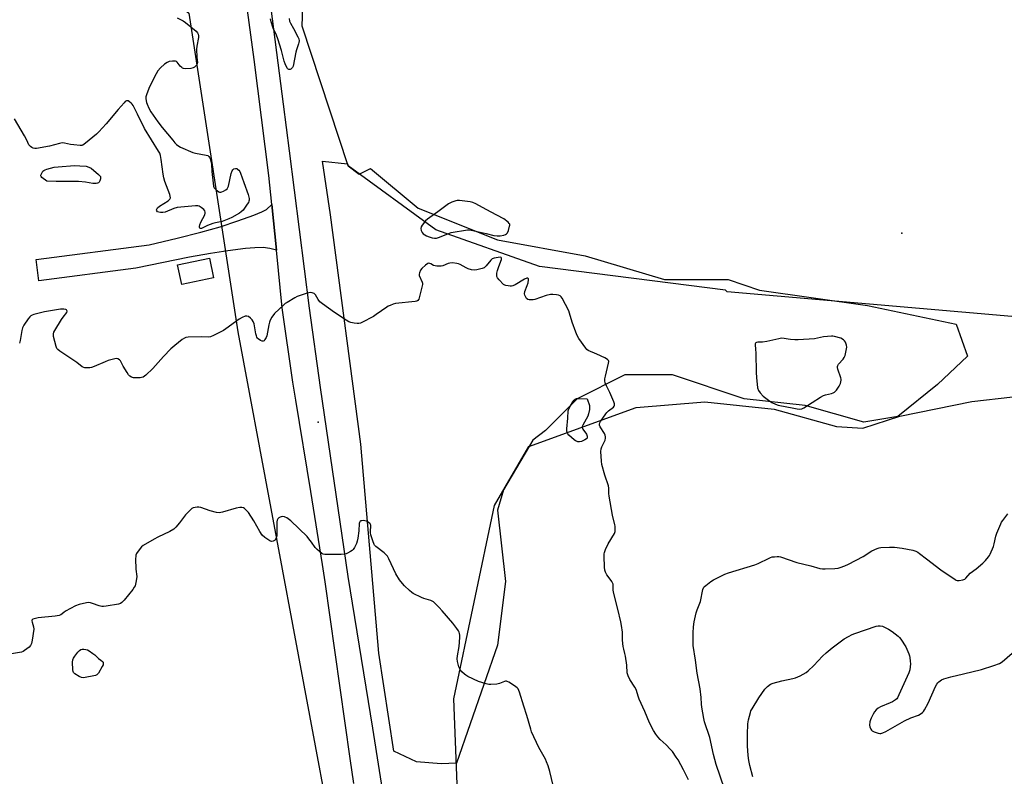
# Model space of a CAD drawing. Units: inches. Extents: x 1177770 to 1183770, y 541458 to 545458.
# Drawn here: x 1178755 to 1179272, y 543154 to 543551 of the extents above; entities that cross this region are included whole.
import ezdxf

# ---------------------------------------------------------------- set-up
doc = ezdxf.new("R2010")
doc.units = ezdxf.units.IN
doc.header["$MEASUREMENT"] = 0
for name, color, linetype in [('BLDG-Footprint', 5, 'Continuous'), ('ELEV-Spot Elevation', 7, 'Continuous'), ('NTRL-Farm Land', 3, 'Continuous'), ('NTRL-Pasture Land', 2, 'Continuous'), ('NTRL-Trees', 3, 'Continuous'), ('TRANS-Driveway', 251, 'Continuous'), ('TRANS-Road', 130, 'Continuous'), ('Undefined', 1, 'Continuous')]:
    doc.layers.add(name, color=color, linetype=linetype)

msp = doc.modelspace()

# ---------------------------------------------------------------- linework, layer by layer
at = {"layer": 'BLDG-Footprint', "elevation": 392.96}
msp.add_lwpolyline([(1178856.97, 543415.25), (1178840.37, 543411.81), (1178838.23, 543422.11), (1178854.84, 543425.56)], close=True, dxfattribs=at)
at = {"layer": 'ELEV-Spot Elevation'}
for p in [(1179217.89, 543438.71, 392.46), (1178911.92, 543339.6, 390.71)]:
    msp.add_point(p, dxfattribs=at)
at = {"layer": 'NTRL-Farm Land'}
msp.add_lwpolyline([(1178985.78, 543122.89), (1178983.07, 543194.45), (1179004.26, 543295.92), (1179022.42, 543326.88), (1179078.53, 543347.35), (1179114.7, 543350.28), (1179150.91, 543346.38), (1179183.73, 543337.34), (1179197.39, 543336.39), (1179216.82, 543342.65), (1179254.67, 543350.36), (1179297.66, 543355.38), (1179346.83, 543352.58), (1179374.46, 543357.51), (1179380.57, 543363.35), (1179381.72, 543368.53), (1179412.71, 543360.83), (1179411.79, 543349.27), (1179746.28, 543312.03), (1179976.37, 543286.47), (1179965.63, 542649.67)], dxfattribs=at)
at = {"layer": 'NTRL-Pasture Land'}
msp.add_polyline3d([(1179451.03, 543379.73, 0), (1179126.36, 543407.93, 0), (1179125.41, 543408.71, 0), (1179027.86, 543421.27, 0), (1178973.57, 543440.4, 0), (1178927.62, 543473.89, 0), (1178903.46, 543547.19, 0), (1178904.77, 543583.55, 0), (1178910.01, 543613.57, 0), (1178919.8, 543621.24, 0), (1178930.11, 543623.76, 0), (1179080.22, 543622.53, 0), (1179114.37, 543632.86, 0), (1179130.6, 543644.82, 0), (1179139.57, 543652.5, 0), (1179145.55, 543658.48, 0), (1179150.25, 543664.89, 0), (1179163.92, 543692.23, 0), (1179181.01, 543763.99, 0), (1179188.27, 543760.57, 0), (1179192.73, 543774.86, 0), (1179224.71, 543768.9, 0), (1179236.37, 543831.47, 0), (1179328.81, 543812.13, 0)], dxfattribs=at)
at = {"layer": 'NTRL-Trees'}
msp.add_lwpolyline([(1178774.33, 544147.08), (1178796.15, 544047.82), (1178787.91, 544035.51), (1178736.85, 544029.11), (1178686.91, 544016.19), (1178610.5, 543987.28), (1178589.51, 543959.6), (1178572.84, 543928.77), (1178556.69, 543922.71), (1178515.67, 543928.09), (1178468.58, 543912.62), (1178437.64, 543882.36), (1178436.3, 543831.24), (1178446.4, 543786.71), (1178511.63, 543743.12), (1178558.04, 543696.71), (1178589.7, 543680.98), (1178644.81, 543681.92), (1178694.84, 543676.99), (1178844.09, 543553.99), (1178869.71, 543386.9), (1178956.34, 542923.83)], dxfattribs=at)
msp.add_lwpolyline([(1178927.62, 543473.89), (1178933.39, 543469.68), (1178939.34, 543472.66), (1178964.34, 543451.82), (1179006, 543435.16), (1179051.84, 543426.82), (1179093.5, 543414.32), (1179126.84, 543414.32), (1179143.27, 543408.84), (1179199.95, 543400.82), (1179246.44, 543390.93), (1179252.37, 543374.11), (1179236.55, 543359.28), (1179215.77, 543342.46), (1179197.97, 543339.49), (1179167.3, 543348.4), (1179135.17, 543351.82), (1179097.67, 543364.32), (1179072.67, 543364.32), (1179047.67, 543351.82), (1179031, 543335.16), (1179024.36, 543330.17), (1179009.01, 543304.02), (1179006, 543293.49), (1179010.17, 543255.99), (1179006, 543222.66), (1178984.35, 543160.77), (1178976.39, 543160.45), (1178963.53, 543161.44), (1178951.52, 543167.11), (1178943.67, 543218.42), (1178934.21, 543328.09), (1178918.32, 543448.33), (1178914.1, 543476.41), (1178927.22, 543475.1)], close=True, dxfattribs=at)
at = {"layer": 'TRANS-Driveway'}
msp.add_lwpolyline([(1178890.02, 543429.73), (1178886.57, 543430.69), (1178883.12, 543431.1), (1178878.75, 543431.04), (1178873.75, 543430.58), (1178864.52, 543429.37), (1178855.36, 543428.08), (1178844.5, 543426.14), (1178816.38, 543420.29), (1178765.43, 543413.66), (1178764.06, 543424.88), (1178823.26, 543432.62), (1178837.96, 543436.01), (1178850.44, 543439.19), (1178860.44, 543442.04), (1178869.7, 543445.07), (1178878.18, 543448.06), (1178882.43, 543449.8), (1178884.89, 543451.08), (1178887.61, 543453.73)], close=True, dxfattribs=at)
at = {"layer": 'TRANS-Road'}
for points in [[(1178806.92, 544148.3), (1178822.27, 544044.8), (1178837.95, 543925.17), (1178844.62, 543877.21), (1178845.45, 543871.24), (1178848.77, 543837.86), (1178853.83, 543796.14), (1178864.21, 543731.74), (1178866.76, 543712.22), (1178869.91, 543688.16), (1178871.96, 543677.59), (1178875.19, 543655.64), (1178879.74, 543624.68), (1178881.16, 543610.8), (1178885.6, 543567.42), (1178893.5, 543506.25), (1178896.61, 543481.86), (1178907.09, 543399.41), (1178912.94, 543357.68), (1178927.48, 543258.73), (1178940.44, 543179.07), (1178949.8, 543119.11)], [(1178930.58, 543150.1), (1178928.75, 543163.26), (1178915.63, 543255.89), (1178914.18, 543264.87), (1178907.97, 543303.31), (1178900.25, 543351.03), (1178898.7, 543360.63), (1178893.06, 543399.6), (1178890.02, 543429.73), (1178887.61, 543453.73), (1178886.07, 543468.95), (1178878.33, 543529.65), (1178870.11, 543590.66)]]:
    msp.add_lwpolyline(points, dxfattribs=at)
at = {"layer": 'Undefined'}
for points, elevation in [([(1178837.96, 543551.59), (1178841.07, 543549.93), (1178842.28, 543549.08), (1178847.86, 543544.56), (1178848.64, 543543.71), (1178848.99, 543543.04), (1178849.21, 543542.06), (1178849.18, 543541.22), (1178848.29, 543536.63), (1178848.14, 543535.17), (1178848.28, 543530.98), (1178848.57, 543528.17), (1178848.51, 543527.45), (1178848.15, 543526.81), (1178847.61, 543526.23), (1178846.99, 543525.72), (1178846.31, 543525.32), (1178845.18, 543525.06), (1178842.49, 543524.9), (1178841.34, 543524.99), (1178840.84, 543525.17), (1178840.41, 543525.45), (1178839.62, 543526.22), (1178838.01, 543528.3), (1178837.59, 543528.62), (1178837.11, 543528.78), (1178835.45, 543528.87), (1178833.78, 543528.69), (1178832.78, 543528.23), (1178831.41, 543527.2), (1178829.18, 543525.3), (1178827.91, 543523.83), (1178827.01, 543522.29), (1178823.45, 543515.41), (1178822.09, 543511.78), (1178821.63, 543510.07), (1178821.62, 543509.21), (1178821.74, 543508.06), (1178821.89, 543507.21), (1178822.16, 543506.35), (1178823.14, 543504.25), (1178824.21, 543502.2), (1178827.83, 543497.03), (1178830.1, 543494.02), (1178835.64, 543487.36), (1178836.81, 543486), (1178837.65, 543485.21), (1178838.79, 543484.34), (1178839.8, 543483.78), (1178846.23, 543481.01), (1178847.56, 543480.6), (1178853.23, 543479.62), (1178854.01, 543479.31), (1178854.64, 543478.78), (1178854.96, 543478.33), (1178855.27, 543477.61), (1178855.62, 543476.3), (1178855.89, 543474.88), (1178856.19, 543471.02), (1178857.04, 543463.39), (1178857.2, 543462.85), (1178857.45, 543462.37), (1178858.2, 543461.56), (1178859.08, 543460.84), (1178859.77, 543460.39), (1178860.25, 543460.19), (1178860.92, 543460.14), (1178861.44, 543460.28), (1178862.2, 543460.66), (1178863.45, 543461.44), (1178864.12, 543461.97), (1178864.62, 543462.61), (1178864.92, 543463.37), (1178866.28, 543469.96), (1178866.73, 543471.37), (1178867.13, 543471.94), (1178867.71, 543472.37), (1178868.47, 543472.6), (1178869.22, 543472.56), (1178869.67, 543472.3), (1178870.26, 543471.69), (1178870.79, 543470.97), (1178871.22, 543470.19), (1178872.88, 543465.17), (1178875.25, 543458.9), (1178875.63, 543457.62), (1178875.76, 543456.8), (1178875.76, 543455.96), (1178875.63, 543455.37), (1178875.31, 543454.7), (1178874.75, 543453.82), (1178872.59, 543450.77), (1178871.58, 543449.8), (1178870.71, 543449.19), (1178866.7, 543446.9), (1178865.14, 543446.15), (1178861.5, 543444.87), (1178858.04, 543444.1), (1178856.66, 543443.68), (1178853.96, 543442.67), (1178851.72, 543441.58), (1178850.65, 543441.2), (1178850.18, 543441.14), (1178849.81, 543441.26), (1178849.6, 543441.57), (1178849.62, 543442.24), (1178849.86, 543443.02), (1178850.42, 543444.37), (1178852.43, 543448.29), (1178852.64, 543449.09), (1178852.66, 543449.63), (1178852.42, 543450.37), (1178851.88, 543451.01), (1178850.51, 543452.17), (1178849.51, 543452.78), (1178848.73, 543453), (1178847.61, 543453.03), (1178837.97, 543452.07), (1178836.29, 543451.59), (1178831.62, 543449.74), (1178830.48, 543449.48), (1178829.29, 543449.48), (1178828.44, 543449.61), (1178827.74, 543449.94), (1178827.31, 543450.45), (1178827.19, 543450.87), (1178827.24, 543451.32), (1178827.64, 543451.95), (1178828.78, 543452.81), (1178833.31, 543455.68), (1178834.07, 543456.43), (1178834.29, 543456.83), (1178834.4, 543457.25), (1178834.34, 543458.04), (1178834.1, 543458.86), (1178831.55, 543465.73), (1178830.95, 543467.68), (1178830.57, 543469.68), (1178829.61, 543477.31), (1178829.25, 543479.31), (1178828.83, 543480.59), (1178828.27, 543481.64), (1178820.83, 543493.49), (1178817.21, 543501.05), (1178814.9, 543505.57), (1178814.46, 543506.22), (1178813.93, 543506.79), (1178813.02, 543507.53), (1178812.33, 543507.97), (1178811.87, 543508.14), (1178811.43, 543508.1), (1178810.79, 543507.68), (1178810.18, 543507.08), (1178806.97, 543503.52), (1178800.79, 543495.94), (1178796.93, 543491.77), (1178795.6, 543490.59), (1178789.86, 543485.85), (1178789.16, 543485.31), (1178788.44, 543484.87), (1178787.91, 543484.71), (1178787.05, 543484.66), (1178783.78, 543484.94), (1178782, 543485.16), (1178778.82, 543485.86), (1178777.66, 543485.98), (1178776.23, 543485.73), (1178771.06, 543484.28), (1178764.17, 543483.09), (1178763.33, 543483.04), (1178762.53, 543483.17), (1178761.79, 543483.56), (1178761.11, 543484.06), (1178760.69, 543484.46), (1178760.25, 543485.07), (1178759.21, 543487.39), (1178757.99, 543489.66), (1178752.62, 543498.58)], 394), ([(1178896.61, 543551.25), (1178896.85, 543549.9), (1178897.33, 543548.69), (1178898.91, 543546.03), (1178901.25, 543541.64), (1178901.69, 543540.58), (1178901.86, 543539.51), (1178901.83, 543538.7), (1178901.66, 543537.88), (1178900.61, 543534.87), (1178900.22, 543533.49), (1178898.71, 543526.27), (1178898.42, 543525.54), (1178898.13, 543525.14), (1178897.59, 543524.68), (1178897.19, 543524.49), (1178896.58, 543524.51), (1178896.2, 543524.72), (1178895.84, 543525.08), (1178895.1, 543526.26), (1178894.54, 543527.53), (1178894.12, 543528.87), (1178892.65, 543534.53), (1178890.76, 543540.54), (1178890.06, 543542.41), (1178888.32, 543546.1), (1178887.25, 543549.44), (1178886.95, 543551.09)], 394), ([(1179000, 543451.13), (1178994.62, 543454.08), (1178993.03, 543454.75), (1178991.58, 543455.02), (1178986, 543455.78), (1178984.84, 543455.84), (1178984.01, 543455.7), (1178981.91, 543454.9), (1178980.14, 543454), (1178974.65, 543449.79), (1178969.15, 543446.08), (1178968.11, 543445.06), (1178966.46, 543442.93), (1178965.86, 543441.96), (1178965.69, 543441.19), (1178965.94, 543440.12), (1178966.42, 543439.07), (1178966.92, 543438.4), (1178967.74, 543437.72), (1178968.69, 543437.19), (1178970.01, 543436.72), (1178971.65, 543436.29), (1178972.8, 543436.13), (1178973.95, 543436.11), (1178975.05, 543436.36), (1178979.82, 543438.36), (1178981.63, 543438.95), (1178990.11, 543440.46), (1178990.96, 543440.47), (1178992.13, 543440.29), (1179000, 543438.46)], 392), ([(1179009.23, 543446.19), (1179005.55, 543448.1), (1179000, 543451.13)], 392), ([(1179000, 543438.46), (1179004.08, 543437.5), (1179005.79, 543437.25), (1179007.24, 543437.33), (1179009.26, 543437.65), (1179010.06, 543437.9), (1179010.65, 543438.27), (1179011.12, 543438.82), (1179011.66, 543440.1), (1179012.27, 543442.3), (1179012.34, 543442.83), (1179012.3, 543443.31), (1179012.08, 543443.76), (1179011.53, 543444.36), (1179009.23, 543446.19)], 392), ([(1179000, 543421.58), (1178999.39, 543420.96), (1178998.89, 543420.57), (1178997.93, 543420.08), (1178995.1, 543419.39), (1178993.69, 543419.22), (1178992.34, 543419.42), (1178990.48, 543419.98), (1178989.41, 543420.52), (1178986.29, 543422.31), (1178985.48, 543422.66), (1178984.64, 543422.84), (1178982.31, 543423.04), (1178980.88, 543423.02), (1178980.06, 543422.81), (1178977.18, 543421.52), (1178976.36, 543421.34), (1178975.5, 543421.3), (1178974.06, 543421.36), (1178973.22, 543421.49), (1178972.44, 543421.79), (1178970.95, 543422.6), (1178970.45, 543422.79), (1178969.79, 543422.86), (1178969.33, 543422.75), (1178968.16, 543421.97), (1178966.19, 543420.18), (1178965.47, 543419.22), (1178964.95, 543417.92), (1178964.82, 543417.12), (1178964.9, 543416.4), (1178966.36, 543412.93), (1178966.51, 543412.38), (1178966.56, 543411.82), (1178966.33, 543410.39), (1178964.91, 543404.79), (1178964.63, 543404.08), (1178964.19, 543403.45), (1178963.54, 543403.06), (1178962.73, 543402.87), (1178952.41, 543401.71), (1178951.14, 543401.37), (1178949.57, 543400.82), (1178948.56, 543400.37), (1178947.81, 543399.92), (1178942.34, 543395.99), (1178940.87, 543395.03), (1178934.82, 543391.89), (1178934.02, 543391.53), (1178933.2, 543391.29), (1178932.39, 543391.27), (1178930.72, 543391.52), (1178929.05, 543391.87), (1178928, 543392.24), (1178926.53, 543393.09), (1178920.45, 543397.04), (1178914.13, 543401.61), (1178912.74, 543402.73), (1178911.87, 543403.84), (1178910.49, 543406.26), (1178910.16, 543406.67), (1178909.76, 543406.99), (1178908.81, 543407.36), (1178907.77, 543407.53), (1178906.95, 543407.46), (1178905.55, 543407.08), (1178900.86, 543405.45), (1178899.59, 543404.77), (1178895.63, 543402.37), (1178894.68, 543401.72), (1178893.76, 543400.96), (1178888.96, 543396.47), (1178887.57, 543394.65), (1178886.69, 543393.07), (1178886.36, 543392.03), (1178886.03, 543390.63), (1178884.9, 543384.78), (1178884.57, 543383.95), (1178884.01, 543382.91), (1178883.5, 543382.27), (1178883.13, 543382.03), (1178882.52, 543381.98), (1178881.58, 543382.41), (1178880.45, 543383.23), (1178880.06, 543383.62), (1178879.77, 543384.08), (1178879.48, 543384.86), (1178879.21, 543385.97), (1178878.29, 543391.2), (1178877.86, 543392.29), (1178877.25, 543393.31), (1178876.47, 543394.16), (1178875.31, 543394.95), (1178874.57, 543395.2), (1178873.54, 543395.08), (1178871.97, 543394.49), (1178870.51, 543393.66), (1178863.45, 543388.48), (1178862.23, 543387.67), (1178857.06, 543385.03), (1178855.49, 543384.33), (1178854.4, 543384.12), (1178850.9, 543384.26), (1178843.71, 543384.15), (1178842.56, 543384.01), (1178841.78, 543383.69), (1178840.6, 543382.86), (1178836.7, 543379.75), (1178834.7, 543378.03), (1178830.79, 543374.09), (1178825.17, 543367.69), (1178821.53, 543364.19), (1178820.86, 543363.63), (1178820.14, 543363.19), (1178819.34, 543362.98), (1178818.49, 543362.89), (1178816.16, 543362.8), (1178815.02, 543362.86), (1178814.01, 543363.2), (1178813.12, 543363.77), (1178812.54, 543364.39), (1178811.71, 543365.62), (1178809.69, 543368.95), (1178808.18, 543371.7), (1178807.66, 543372.27), (1178806.81, 543372.75), (1178806.08, 543372.88), (1178805.24, 543372.78), (1178801.82, 543371.82), (1178800.17, 543371.18), (1178794.46, 543368.7), (1178793.08, 543368.2), (1178792.25, 543368.05), (1178791.42, 543368.01), (1178789.48, 543368.13), (1178788.96, 543368.26), (1178788.25, 543368.63), (1178785.3, 543370.82), (1178776.49, 543376.72), (1178775.35, 543377.6), (1178774.84, 543378.25), (1178774.45, 543379.33), (1178773.22, 543384.56), (1178773.1, 543385.42), (1178773.12, 543385.97), (1178773.39, 543386.77), (1178773.79, 543387.55), (1178777.36, 543393.42), (1178778.19, 543394.67), (1178780.04, 543397.08), (1178780.25, 543397.75), (1178780.18, 543398.16), (1178779.94, 543398.48), (1178779.55, 543398.68), (1178778.55, 543398.85), (1178776.89, 543398.77), (1178768.38, 543397.4), (1178762.87, 543395.98), (1178762.03, 543395.7), (1178761.27, 543395.31), (1178760.66, 543394.73), (1178759.94, 543393.79), (1178757.57, 543390.35), (1178756.85, 543389.08), (1178756.48, 543387.67), (1178755.63, 543382.41), (1178755.29, 543380.98)], 392), ([(1179106.02, 543152.08), (1179103.36, 543157.35), (1179100.55, 543162.5), (1179099.64, 543163.99), (1179097.62, 543166.82), (1179096.52, 543168.15), (1179094.33, 543170.43), (1179091.27, 543173.24), (1179089.95, 543174.66), (1179088.91, 543176.05), (1179087.64, 543178), (1179085.65, 543182), (1179083.24, 543187.86), (1179080.27, 543194.35), (1179079.85, 543195.45), (1179078.6, 543199.38), (1179077.9, 543200.65), (1179075.36, 543204.58), (1179074.39, 543206.6), (1179073.92, 543208.2), (1179073.65, 543212.25), (1179072.99, 543216.83), (1179072.7, 543218.25), (1179072.08, 543220.53), (1179071.83, 543221.98), (1179071.51, 543225.23), (1179071.44, 543229.45), (1179070.96, 543232.88), (1179070.56, 543234.9), (1179068.99, 543241.59), (1179066.79, 543250.52), (1179066.61, 543251.66), (1179066.56, 543253.9), (1179066.47, 543254.68), (1179066.26, 543255.35), (1179065.88, 543256.06), (1179063.88, 543258.61), (1179063.25, 543259.55), (1179062.51, 543261.01), (1179062.19, 543262.06), (1179062.06, 543263.49), (1179061.89, 543269.31), (1179061.91, 543270.47), (1179062.04, 543271.3), (1179062.62, 543272.89), (1179063.93, 543275.75), (1179067.23, 543281.16), (1179067.56, 543282.21), (1179067.67, 543283.86), (1179067.64, 543284.96), (1179067.51, 543285.82), (1179066.27, 543290.73), (1179064.39, 543300.74), (1179064.23, 543302.17), (1179064.25, 543304.95), (1179064.13, 543306.11), (1179062.18, 543311.87), (1179060.7, 543317.46), (1179060.4, 543319.17), (1179060.12, 543324.19), (1179060.18, 543325.64), (1179060.54, 543326.72), (1179061.82, 543329.04), (1179062.3, 543330.1), (1179062.61, 543331.18), (1179062.62, 543331.97), (1179062.41, 543332.71), (1179061.95, 543333.68), (1179059.72, 543337.21), (1179059.41, 543337.99), (1179059.35, 543338.47), (1179059.49, 543339.2), (1179059.86, 543339.94), (1179062.65, 543344), (1179063.21, 543344.65), (1179064.06, 543345.44), (1179066.66, 543347.48), (1179067.1, 543348.03), (1179067.26, 543348.43), (1179067.21, 543349.19), (1179066.85, 543350.27), (1179064.8, 543355.17), (1179063.04, 543358.57), (1179062.44, 543360.17), (1179062.19, 543361.25), (1179062.21, 543362.36), (1179062.45, 543363.77), (1179064.17, 543370.58), (1179064.25, 543371.37), (1179064.16, 543371.83), (1179063.66, 543372.38), (1179062.14, 543373.24), (1179058.08, 543375.25), (1179053.41, 543377.22), (1179052.72, 543377.73), (1179052.15, 543378.39), (1179048.62, 543383.52), (1179047.7, 543385.03), (1179047.02, 543386.69), (1179045.12, 543392.06), (1179043.75, 543396.8), (1179043.35, 543397.88), (1179039.74, 543404.53), (1179039.28, 543405.24), (1179038.72, 543405.81), (1179037.98, 543406.12), (1179036.87, 543406.34), (1179034.84, 543406.56), (1179033.68, 543406.54), (1179031.39, 543405.98), (1179025.45, 543403.94), (1179024.58, 543403.8), (1179023.41, 543403.72), (1179022.55, 543403.73), (1179021.77, 543403.88), (1179021.16, 543404.33), (1179020.7, 543405.03), (1179020.24, 543406.1), (1179020.08, 543406.92), (1179020.27, 543408), (1179021.54, 543411.25), (1179021.93, 543412.64), (1179022.17, 543414.24), (1179022.11, 543414.67), (1179021.94, 543414.91), (1179021.79, 543414.99), (1179021.35, 543415.01), (1179020.03, 543414.56), (1179015.09, 543411.64), (1179013.9, 543411.09), (1179013.17, 543410.93), (1179012.6, 543410.9), (1179011.45, 543410.97), (1179010.33, 543411.16), (1179009.81, 543411.35), (1179009.11, 543411.83), (1179006.79, 543414.14), (1179005.86, 543415.27), (1179005.58, 543415.87), (1179005.48, 543416.32), (1179005.53, 543417.73), (1179005.87, 543419.09), (1179006.58, 543421.24), (1179007.99, 543424.88), (1179008.04, 543425.56), (1179007.9, 543425.88), (1179007.33, 543426.05), (1179006.25, 543425.96), (1179004.22, 543425.59), (1179003.17, 543425.21), (1179002.36, 543424.49), (1179000, 543421.58)], 392), ([(1179000, 543202.37), (1178995.99, 543203.55), (1178990.34, 543206.29), (1178989.32, 543206.88), (1178988.61, 543207.42), (1178987.28, 543208.6), (1178986.5, 543209.46), (1178986.09, 543210.2), (1178985.73, 543211.29), (1178985.01, 543214.12), (1178984.78, 543215.54), (1178984.91, 543217.01), (1178985.76, 543222.01), (1178986.1, 543226.74), (1178986.12, 543227.92), (1178986.03, 543228.7), (1178985.84, 543229.4), (1178985.49, 543230.14), (1178984.64, 543231.35), (1178982.45, 543234.17), (1178976.93, 543240.74), (1178975.33, 543242.45), (1178972.42, 543245.29), (1178971.73, 543245.78), (1178970.96, 543246.13), (1178967.37, 543247.15), (1178966.04, 543247.62), (1178961.64, 543249.81), (1178960.92, 543250.29), (1178959.81, 543251.25), (1178957.24, 543253.71), (1178956.04, 543255.02), (1178954.62, 543256.92), (1178952.62, 543260.12), (1178948.91, 543267.98), (1178948.19, 543269.27), (1178947.5, 543270.08), (1178946.54, 543271.01), (1178942.11, 543274.44), (1178941.5, 543275.04), (1178941.18, 543275.5), (1178940.47, 543277.37), (1178939.55, 543280.44), (1178939.29, 543281.56), (1178939.25, 543282.72), (1178939.53, 543284.76), (1178939.46, 543285.57), (1178939.08, 543286.22), (1178938.1, 543287.14), (1178937.15, 543287.68), (1178936.34, 543287.88), (1178935.54, 543287.96), (1178934.79, 543287.93), (1178934.34, 543287.82), (1178934, 543287.61), (1178933.76, 543287.31), (1178933.58, 543286.89), (1178933.47, 543286.36), (1178933.22, 543282.54), (1178932.69, 543278.69), (1178932.41, 543277.22), (1178931.92, 543275.88), (1178930.92, 543273.81), (1178930.32, 543272.87), (1178929.73, 543272.31), (1178928.78, 543271.72), (1178927.27, 543270.94), (1178926.49, 543270.6), (1178925.68, 543270.37), (1178923.93, 543270.24), (1178915.39, 543270.12), (1178914.57, 543270.29), (1178913.84, 543270.7), (1178911.37, 543272.84), (1178910.34, 543273.9), (1178908.46, 543276.71), (1178907.03, 543278.48), (1178906.06, 543279.55), (1178897.48, 543287.76), (1178895.41, 543289.34), (1178894.68, 543289.77), (1178894.16, 543289.97), (1178893.05, 543290.04), (1178891.94, 543289.83), (1178891.25, 543289.44), (1178890.74, 543288.84), (1178890.38, 543288.12), (1178890.2, 543287.31), (1178890.29, 543281.12), (1178890.2, 543279.95), (1178889.94, 543278.86), (1178889.73, 543278.37), (1178889.4, 543277.94), (1178888.97, 543277.6), (1178888.23, 543277.21), (1178887.46, 543277.06), (1178886.98, 543277.18), (1178886.49, 543277.4), (1178883.89, 543279.16), (1178882.62, 543280.27), (1178881.26, 543282.31), (1178878.09, 543287.89), (1178875.29, 543292.27), (1178874.37, 543293.33), (1178873.36, 543294.26), (1178872.71, 543294.69), (1178871.96, 543294.87), (1178870.85, 543294.79), (1178868.86, 543294.42), (1178861.7, 543292.36), (1178860.84, 543292.15), (1178859.98, 543292.04), (1178858.59, 543292.22), (1178855.26, 543293.07), (1178850.38, 543294.75), (1178849.29, 543295.03), (1178848.47, 543295.07), (1178847.39, 543294.91), (1178846.32, 543294.61), (1178845.6, 543294.25), (1178844.53, 543293.32), (1178842.35, 543291.01), (1178839.19, 543286.76), (1178837.28, 543284.45), (1178836.23, 543283.44), (1178834.11, 543282.17), (1178827.76, 543279.3), (1178825.84, 543278.29), (1178820.18, 543274.99), (1178819.28, 543274.26), (1178818.53, 543273.36), (1178816.7, 543270.68), (1178816.35, 543269.9), (1178816.24, 543269.35), (1178816.2, 543267.89), (1178816.36, 543262.57), (1178816.74, 543258.65), (1178816.45, 543256.34), (1178815.87, 543253.79), (1178815.5, 543253.03), (1178814.67, 543251.87), (1178810.22, 543246.19), (1178809.01, 543244.97), (1178808.31, 543244.5), (1178807.22, 543244.15), (1178800.76, 543243.05), (1178799.29, 543242.89), (1178798.42, 543242.95), (1178797.01, 543243.27), (1178793.53, 543244.58), (1178792.45, 543244.9), (1178791.31, 543245.01), (1178790.46, 543244.92), (1178786.52, 543243.92), (1178784.63, 543243.21), (1178779.47, 543240.5), (1178778.51, 543239.86), (1178776.99, 543238.58), (1178776.02, 543238.14), (1178773.98, 543237.81), (1178765.08, 543237.01), (1178763.64, 543236.69), (1178762.34, 543236.24), (1178761.84, 543235.81), (1178761.78, 543235.41), (1178761.92, 543234.69), (1178762.67, 543232.31), (1178762.77, 543231.04), (1178762, 543225.3), (1178761.65, 543223.61), (1178761.09, 543222.45), (1178760.37, 543221.63), (1178757.96, 543219.86), (1178757.2, 543219.39), (1178756.44, 543219.06), (1178750.04, 543217.9)], 390), ([(1179124.85, 543147.33), (1179120.59, 543160.05), (1179119.19, 543165.29), (1179117.32, 543174.17), (1179114.42, 543182.5), (1179114.07, 543184.25), (1179113.1, 543190.16), (1179112.93, 543191.64), (1179112.69, 543195.19), (1179112.12, 543199.75), (1179110.64, 543207.89), (1179109.74, 543214.71), (1179108.57, 543222.45), (1179108.46, 543224.45), (1179108.45, 543229.11), (1179108.69, 543232.26), (1179108.99, 543234.81), (1179110.15, 543239.54), (1179110.64, 543241.19), (1179112.26, 543245.58), (1179113.6, 543251.8), (1179114.17, 543253), (1179114.48, 543253.41), (1179115.1, 543254.01), (1179117.7, 543255.96), (1179119.18, 543256.93), (1179125.15, 543259.91), (1179127.11, 543260.58), (1179140.81, 543264.72), (1179142.55, 543265.47), (1179148.3, 543268.31), (1179149.09, 543268.65), (1179149.92, 543268.9), (1179151.08, 543269.05), (1179152.55, 543269.12), (1179153.42, 543269.09), (1179154.28, 543268.95), (1179162.92, 543266.03), (1179170.16, 543264.17), (1179174.92, 543262.86), (1179176.28, 543262.68), (1179177.67, 543262.59), (1179182.85, 543262.85), (1179184.46, 543263.06), (1179185.51, 543263.32), (1179188.05, 543264.25), (1179189.98, 543265.06), (1179197.6, 543269.19), (1179202.14, 543272.1), (1179204.99, 543273.39), (1179206.06, 543273.76), (1179206.92, 543273.92), (1179211.41, 543274.08), (1179214.08, 543274.05), (1179218.11, 543273.55), (1179223.65, 543272.4), (1179225.32, 543271.9), (1179226.25, 543271.42), (1179227.18, 543270.78), (1179230.79, 543267.9), (1179238.36, 543262.14), (1179245.87, 543257), (1179246.38, 543256.76), (1179246.91, 543256.62), (1179248, 543256.6), (1179249.93, 543256.86), (1179250.44, 543257.02), (1179250.9, 543257.28), (1179251.49, 543257.81), (1179253.75, 543260.34), (1179256.84, 543262.67), (1179260.4, 543265.58), (1179261.83, 543267.09), (1179263.39, 543268.89), (1179263.87, 543269.62), (1179264.26, 543270.38), (1179265.91, 543274.39), (1179266.3, 543275.79), (1179267.19, 543279.78), (1179267.74, 543281.44), (1179269.75, 543286.31), (1179270.14, 543287.09), (1179270.78, 543288.07), (1179273.41, 543291.6)], 394), ([(1179139.78, 543153.65), (1179138.15, 543159.62), (1179137.64, 543162.21), (1179137.32, 543164.86), (1179137.05, 543169.87), (1179137.02, 543175.84), (1179137.17, 543181.48), (1179137.5, 543183.48), (1179138.49, 543187.36), (1179138.8, 543188.16), (1179139.35, 543189.19), (1179142.88, 543194.96), (1179146.11, 543199.59), (1179146.86, 543200.5), (1179147.48, 543201.06), (1179149.06, 543202.2), (1179150.37, 543202.77), (1179155, 543203.91), (1179160.7, 543205.19), (1179162.1, 543205.58), (1179164.53, 543206.65), (1179167.69, 543208.25), (1179168.82, 543209.13), (1179171.73, 543211.92), (1179176.24, 543216.82), (1179178.18, 543218.6), (1179181.31, 543221.25), (1179182.7, 543222.32), (1179187.65, 543225.89), (1179189.87, 543227.19), (1179191.9, 543228.19), (1179193.24, 543228.74), (1179204.4, 543232.53), (1179205.52, 543232.72), (1179206.61, 543232.74), (1179207.68, 543232.61), (1179208.5, 543232.33), (1179210.86, 543231.13), (1179212.83, 543229.78), (1179215.94, 543227.45), (1179216.7, 543226.72), (1179217.4, 543225.84), (1179219.95, 543221.86), (1179221.57, 543218.15), (1179221.93, 543217.06), (1179222.1, 543216.23), (1179222.32, 543214.24), (1179222.37, 543212.81), (1179222.04, 543209.71), (1179221.61, 543208.15), (1179216.36, 543196.61), (1179215.55, 543195.06), (1179215.19, 543194.6), (1179214.55, 543194), (1179213.09, 543192.97), (1179211.74, 543192.34), (1179206.73, 543190.32), (1179205.46, 543189.61), (1179204.43, 543188.69), (1179203.52, 543187.65), (1179202.79, 543186.43), (1179201.77, 543184.36), (1179201.46, 543183.55), (1179201.15, 543182.41), (1179200.91, 543180.68), (1179201.05, 543179.85), (1179201.66, 543178.56), (1179202, 543178.11), (1179202.4, 543177.75), (1179203.38, 543177.26), (1179205.52, 543176.53), (1179206.34, 543176.39), (1179206.86, 543176.4), (1179207.92, 543176.64), (1179209.5, 543177.34), (1179219.37, 543182.96), (1179222.66, 543184.55), (1179226.6, 543185.97), (1179227.59, 543186.53), (1179228.71, 543187.38), (1179229.31, 543187.96), (1179229.81, 543188.67), (1179231.78, 543192.27), (1179235.58, 543200.91), (1179236.23, 543202.22), (1179236.74, 543202.9), (1179237.32, 543203.51), (1179238.64, 543204.55), (1179239.95, 543205.08), (1179243.55, 543206.11), (1179250.18, 543207.54), (1179259.69, 543209.96), (1179266.1, 543211.93), (1179269.1, 543213.1), (1179270.54, 543213.85), (1179275.8, 543218.38)], 396), ([(1179036.69, 543142.52), (1179033.4, 543156.35), (1179032.46, 543159.36), (1179031.68, 543161.57), (1179031.11, 543162.92), (1179027.59, 543169), (1179023.81, 543177.15), (1179023.34, 543178.54), (1179021.29, 543185.83), (1179019.8, 543190.69), (1179017.4, 543198.08), (1179016.73, 543199.69), (1179016.19, 543200.33), (1179014.78, 543201.36), (1179011.82, 543203.29), (1179011.07, 543203.66), (1179010.56, 543203.78), (1179010.06, 543203.74), (1179009.54, 543203.6), (1179006.92, 543202.5), (1179005.55, 543202.16), (1179002.35, 543201.95), (1179001.33, 543202.05), (1179000, 543202.37)], 390)]:
    msp.add_lwpolyline(points, dxfattribs=dict(at, elevation=elevation))
for points, elevation in [([(1178794.72, 543464.7), (1178793.67, 543464.79), (1178789.83, 543465.41), (1178786.17, 543465.71), (1178774.47, 543465.75), (1178769.63, 543465.96), (1178767.1, 543467.87), (1178766.64, 543468.45), (1178766.57, 543468.67), (1178766.58, 543469.12), (1178766.8, 543469.84), (1178767.16, 543470.56), (1178767.62, 543471.2), (1178768.02, 543471.53), (1178768.77, 543471.88), (1178769.58, 543472.15), (1178773.49, 543473.19), (1178775.55, 543473.45), (1178784.21, 543474.07), (1178786.9, 543473.98), (1178790.18, 543473.74), (1178791.59, 543473.35), (1178792.88, 543472.67), (1178796.8, 543469.42), (1178797.41, 543468.81), (1178797.72, 543468.38), (1178797.86, 543467.91), (1178797.8, 543467.14), (1178797.48, 543466.11), (1178797.1, 543465.43), (1178796.73, 543465.12), (1178796.28, 543464.92), (1178795.52, 543464.75)], 394), ([(1179180.96, 543384.73), (1179176.9, 543384.36), (1179172.05, 543383.34), (1179163.49, 543382.81), (1179161.75, 543382.81), (1179159.48, 543382.91), (1179158.37, 543383.05), (1179156.24, 543383.48), (1179154.83, 543383.53), (1179153.41, 543383.3), (1179147.16, 543381.83), (1179144.88, 543381.56), (1179142.39, 543381.49), (1179141.66, 543381.35), (1179141.27, 543381.18), (1179141.12, 543381.05), (1179140.96, 543380.7), (1179140.92, 543380.05), (1179141.26, 543377.88), (1179141.44, 543375.83), (1179141.53, 543365.7), (1179141.66, 543363.08), (1179142.29, 543357.51), (1179142.78, 543356.12), (1179143.55, 543354.87), (1179145.21, 543353.14), (1179148, 543351.05), (1179149.68, 543349.91), (1179151.74, 543348.94), (1179153.13, 543348.52), (1179161.29, 543346.84), (1179163.05, 543346.52), (1179164.14, 543346.45), (1179165.44, 543346.62), (1179166.48, 543347.09), (1179175.25, 543352.64), (1179176.79, 543353.53), (1179177.88, 543353.93), (1179180.96, 543354.54), (1179181.95, 543354.92), (1179182.62, 543355.31), (1179183.6, 543356.34), (1179185.12, 543358.47), (1179185.69, 543359.81), (1179186.12, 543361.51), (1179186.14, 543362.07), (1179185.98, 543362.9), (1179184.28, 543367.33), (1179184.13, 543368.17), (1179184.17, 543368.71), (1179184.34, 543369.2), (1179184.78, 543369.91), (1179187.11, 543372.55), (1179187.74, 543373.51), (1179188.12, 543374.59), (1179188.77, 543377.13), (1179189.01, 543378.83), (1179188.84, 543379.92), (1179188.32, 543381.52), (1179187.88, 543382.26), (1179187.36, 543382.73), (1179185.88, 543383.66), (1179182.62, 543384.54), (1179181.81, 543384.69)], 392), ([(1179048.83, 543329.22), (1179048.07, 543329.32), (1179047.31, 543329.54), (1179046.84, 543329.75), (1179046.13, 543330.23), (1179043.34, 543332.78), (1179042.82, 543333.45), (1179042.47, 543334.22), (1179042.32, 543335), (1179042.31, 543336.11), (1179042.83, 543341.69), (1179043.04, 543345.48), (1179043.18, 543346.03), (1179043.53, 543346.83), (1179045.4, 543350.21), (1179046.06, 543351.16), (1179046.64, 543351.65), (1179047.34, 543351.93), (1179048.19, 543352.01), (1179053, 543351.79), (1179054.12, 543348.23), (1179054.23, 543347.41), (1179054.13, 543346.28), (1179053.62, 543344.03), (1179053.19, 543342.67), (1179050.65, 543338.05), (1179050.36, 543337.31), (1179050.3, 543336.82), (1179050.42, 543336.35), (1179050.66, 543335.89), (1179052.58, 543333.24), (1179052.92, 543332.17), (1179052.94, 543331.39), (1179052.87, 543331.17), (1179052.59, 543330.81), (1179051.7, 543330.23), (1179049.89, 543329.42)], 392), ([(1178788.64, 543205.56), (1178787.83, 543205.67), (1178786.56, 543206.24), (1178784.38, 543207.59), (1178783.64, 543208.32), (1178783.44, 543208.81), (1178783.29, 543209.64), (1178783.09, 543213.77), (1178783.24, 543214.89), (1178783.62, 543215.92), (1178784.26, 543216.89), (1178785.96, 543218.98), (1178786.75, 543219.83), (1178787.41, 543220.31), (1178788.17, 543220.5), (1178788.99, 543220.53), (1178790.09, 543220.42), (1178790.88, 543220.15), (1178791.88, 543219.61), (1178793.83, 543218.37), (1178794.72, 543217.66), (1178796.76, 543215.66), (1178798.02, 543214.82), (1178798.86, 543214.12), (1178799.17, 543213.67), (1178799.26, 543213.17), (1178799.13, 543212.4), (1178798.66, 543211.41), (1178796.76, 543208.02), (1178796.27, 543207.41), (1178795.89, 543207.08), (1178795.17, 543206.72), (1178794.35, 543206.5), (1178789.77, 543205.68)], 390)]:
    msp.add_lwpolyline(points, close=True, dxfattribs=dict(at, elevation=elevation))

doc.saveas('drawing.dxf')
